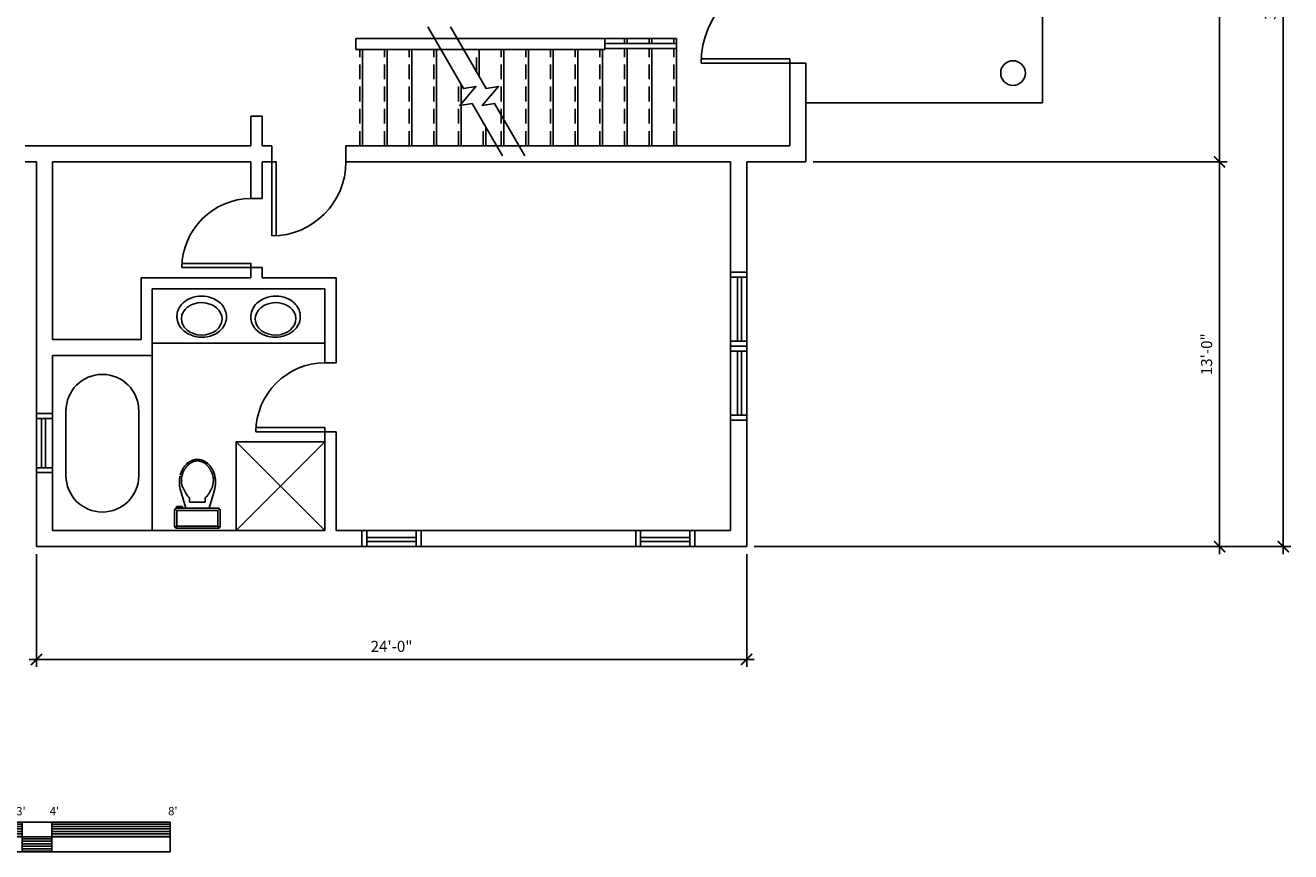
# Model space of a CAD drawing. Extents: x -6884 to -2276, y -6561 to 1400.
# Drawn here: x -3915 to -3402, y -5715 to -5379 of the extents above; entities that cross this region are included whole.
import ezdxf

# ---------------------------------------------------------------- set-up
doc = ezdxf.new("R2010")
doc.units = 0
doc.header["$LTSCALE"] = 48
doc.header["$MEASUREMENT"] = 0
doc.header["$PDMODE"] = 34
doc.header["$PDSIZE"] = 2
doc.linetypes.add('HIDDEN2', pattern=[0.1875, 0.125, -0.0625])
doc.layers.get('0').update_dxf_attribs({"color": 2, "linetype": 'CONTINUOUS'})
doc.layers.get('DEFPOINTS').update_dxf_attribs({"color": 2, "linetype": 'CONTINUOUS'})
for name, color, linetype in [('1', 1, 'CONTINUOUS'), ('253', 253, 'CONTINUOUS'), ('3', 3, 'CONTINUOUS'), ('a-cabinets', 14, 'CONTINUOUS'), ('ARNOTE', 3, 'CONTINUOUS'), ('dims', 94, 'CONTINUOUS'), ('HATCH', 5, 'CONTINUOUS'), ('N-DOOR', 4, 'CONTINUOUS'), ('n-wdw', 4, 'CONTINUOUS'), ('STAIR', 14, 'CONTINUOUS')]:
    doc.layers.add(name, color=color, linetype=linetype)
doc.styles.add('archstyle', font='arial.ttf')
doc.dimstyles.new('48', dxfattribs={"dimscale": 48, "dimtxt": 0.09375, "dimasz": 0.09375, "dimexe": 0.0625, "dimexo": 0.0625, "dimgap": 0.0625, "dimtad": 1, "dimdec": 1, "dimzin": 3, "dimdsep": 46, "dimlunit": 4, "dimtxsty": 'archstyle', "dimblk": 'ARCHTICK', "dimcen": 0.09, "dimdle": 0.0625, "dimclrd": 256, "dimclre": 256, "dimclrt": 3, "dimadec": 0, "dimazin": 0, "dimtfac": 1, "dimtdec": 1, "dimtmove": 2, "dimatfit": 2, "dimfxl": 1, "dimfrac": 2, "dimtolj": 1, "dimtzin": 0, "dimarcsym": 0})

# ---------------------------------------------------------------- blocks, each defined once
blk = doc.blocks.new('bar scale 1 4  foot')
at = {"layer": 'HATCH'}
h = blk.add_hatch(dxfattribs=at)
h.set_pattern_fill('_USER', color=256, style=0, pattern_type=0)
h.set_pattern_definition([(0, (-253017.3257, -259031.3054), (0, 1), [])])
h.paths.add_polyline_path([(7073.63, 341.06), (7025.63, 341.06), (7025.63, 335.06), (7073.63, 335.06)])
h.paths.add_polyline_path([(7025.63, 335.06), (7013.63, 335.06), (7013.63, 329.06), (7025.63, 329.06)])
h.paths.add_polyline_path([(7013.63, 341.06), (7001.63, 341.06), (7001.63, 335.06), (7013.63, 335.06)])
h.paths.add_polyline_path([(7001.63, 335.06), (6989.63, 335.06), (6989.63, 329.06), (7001.63, 329.06)])
h.paths.add_polyline_path([(6989.63, 341.06), (6977.63, 341.06), (6977.63, 335.06), (6989.63, 335.06)])
at = {"layer": '3'}
for p, q in [((6977.63, 341.06), (7073.63, 341.06)), ((6977.63, 341.06), (6977.63, 329.06)), ((6989.63, 341.06), (6989.63, 329.06)), ((7001.63, 341.06), (7001.63, 329.06)), ((7013.63, 341.06), (7013.63, 329.06)), ((7025.63, 341.06), (7025.63, 329.06)), ((7073.63, 341.06), (7073.63, 329.06)), ((6977.63, 335.06), (7073.63, 335.06)), ((6977.63, 329.06), (7073.63, 329.06))]:
    blk.add_line(p, q, dxfattribs=at)
at = {"layer": 'ARNOTE', "style": 'archstyle'}
for s, p in [('0', (6975.22, 343.84)), ("1'", (6987.22, 343.84)), ("2'", (6999.22, 343.84)), ("3'", (7011.22, 343.8)), ("4'", (7024.82, 343.84)), ("8'", (7072.82, 343.84))]:
    blk.add_text(s, height=3.36, dxfattribs=at).set_placement(p)
blk = doc.blocks.new('_ARCHTICK')
at = {"color": 0, "linetype": 'ByBlock', "const_width": 0.15}
blk.add_lwpolyline([(-0.5, -0.5), (0.5, 0.5)], dxfattribs=at)
blk = doc.blocks.new('*D225')
at = {"layer": 'DEFPOINTS', "color": 0, "transparency": 16777216}
for p in [(-3910.86, -5590.84), (-3622.86, -5590.84), (-3910.86, -5636.57)]:
    blk.add_point(p, dxfattribs=at)
at = {"layer": 'dims', "lineweight": -2, "transparency": 16777216}
for p, q in [((-3910.86, -5593.84), (-3910.86, -5639.57)), ((-3622.86, -5593.84), (-3622.86, -5639.57)), ((-3619.86, -5636.57), (-3913.86, -5636.57))]:
    blk.add_line(p, q, dxfattribs=at)
at = {"layer": 'dims', "lineweight": -2, "transparency": 16777216, "xscale": 4.5, "yscale": 4.5, "zscale": 4.5, "rotation": 180}
blk.add_blockref('_ARCHTICK', (-3910.86, -5636.57), dxfattribs=at)
at = {"layer": 'dims', "lineweight": -2, "transparency": 16777216, "xscale": 4.5, "yscale": 4.5, "zscale": 4.5}
blk.add_blockref('_ARCHTICK', (-3622.86, -5636.57), dxfattribs=at)
at = {"layer": 'dims', "color": 3, "transparency": 16777216, "insert": (-3766.86, -5631.27), "char_height": 4.5, "attachment_point": 5, "style": 'archstyle'}
blk.add_mtext('\\A1;24\'-0"', dxfattribs=at)
blk = doc.blocks.new('*D226')
at = {"layer": 'DEFPOINTS', "color": 0, "transparency": 16777216}
for p in [(-3598.86, -5434.84), (-3431.09, -5434.84), (-3622.86, -5590.84)]:
    blk.add_point(p, dxfattribs=at)
at = {"layer": 'dims', "lineweight": -2, "transparency": 16777216}
for p, q in [((-3431.09, -5593.84), (-3431.09, -5431.84)), ((-3595.86, -5434.84), (-3428.09, -5434.84)), ((-3619.86, -5590.84), (-3428.09, -5590.84))]:
    blk.add_line(p, q, dxfattribs=at)
at = {"layer": 'dims', "lineweight": -2, "transparency": 16777216, "xscale": 4.5, "yscale": 4.5, "zscale": 4.5}
for p, rotation in [((-3431.09, -5434.84), 90), ((-3431.09, -5590.84), 270)]:
    blk.add_blockref('_ARCHTICK', p, dxfattribs=dict(at, rotation=rotation))
at = {"layer": 'dims', "color": 3, "transparency": 16777216, "insert": (-3436.39, -5512.84), "char_height": 4.5, "attachment_point": 5, "rotation": 90, "style": 'archstyle'}
blk.add_mtext('\\A1;13\'-0"', dxfattribs=at)
blk = doc.blocks.new('*D227')
at = {"layer": 'DEFPOINTS', "color": 0, "transparency": 16777216}
for p in [(-3598.86, -5146.84), (-3598.86, -5434.84), (-3431.09, -5434.84)]:
    blk.add_point(p, dxfattribs=at)
at = {"layer": 'dims', "lineweight": -2, "transparency": 16777216}
for p, q in [((-3431.09, -5143.84), (-3431.09, -5437.84)), ((-3595.86, -5146.84), (-3428.09, -5146.84)), ((-3595.86, -5434.84), (-3428.09, -5434.84))]:
    blk.add_line(p, q, dxfattribs=at)
at = {"layer": 'dims', "lineweight": -2, "transparency": 16777216, "xscale": 4.5, "yscale": 4.5, "zscale": 4.5}
for p, rotation in [((-3431.09, -5146.84), 90), ((-3431.09, -5434.84), 270)]:
    blk.add_blockref('_ARCHTICK', p, dxfattribs=dict(at, rotation=rotation))
at = {"layer": 'dims', "color": 3, "transparency": 16777216, "insert": (-3436.39, -5290.84), "char_height": 4.5, "attachment_point": 5, "rotation": 90, "style": 'archstyle'}
blk.add_mtext('\\A1;24\'-0"', dxfattribs=at)
blk = doc.blocks.new('*D228')
at = {"layer": 'DEFPOINTS', "color": 0, "transparency": 16777216}
for p in [(-3511.98, -5146.84), (-3511.98, -5590.84), (-3405.28, -5590.84)]:
    blk.add_point(p, dxfattribs=at)
at = {"layer": 'dims', "lineweight": -2, "transparency": 16777216}
for p, q in [((-3405.28, -5143.84), (-3405.28, -5593.84)), ((-3508.98, -5146.84), (-3402.28, -5146.84)), ((-3508.98, -5590.84), (-3402.28, -5590.84))]:
    blk.add_line(p, q, dxfattribs=at)
at = {"layer": 'dims', "lineweight": -2, "transparency": 16777216, "xscale": 4.5, "yscale": 4.5, "zscale": 4.5}
for p, rotation in [((-3405.28, -5146.84), 90), ((-3405.28, -5590.84), 270)]:
    blk.add_blockref('_ARCHTICK', p, dxfattribs=dict(at, rotation=rotation))
at = {"layer": 'dims', "color": 3, "transparency": 16777216, "insert": (-3410.57, -5368.84), "char_height": 4.5, "attachment_point": 5, "rotation": 90, "style": 'archstyle'}
blk.add_mtext('\\A1;37\'-0"', dxfattribs=at)

msp = doc.modelspace()

# ---------------------------------------------------------------- linework, layer by layer
at = {"layer": '1'}
for p, q in [((-3781.36486, -5384.84343), (-3680.38282, -5384.84343)), ((-3781.36486, -5384.84343), (-3781.36486, -5389.34343)), ((-3680.38282, -5384.84342), (-3680.38282, -5389.34343)), ((-3781.36486, -5389.34343), (-3680.38282, -5389.34343)), ((-3605.36486, -5428.34343), (-3605.36486, -5394.84343)), ((-3605.36486, -5394.84343), (-3598.86486, -5394.84343)), ((-3598.86486, -5434.84343), (-3598.86486, -5394.84343)), ((-3823.86486, -5416.34343), (-3823.86486, -5428.34343)), ((-3823.86486, -5416.34343), (-3819.36486, -5416.34343)), ((-3819.36486, -5416.34343), (-3819.36486, -5428.34343)), ((-3915.36486, -5428.34343), (-3823.86486, -5428.34343)), ((-3819.36486, -5428.34343), (-3815.36486, -5428.34343)), ((-3815.36486, -5434.84343), (-3815.36486, -5428.34343)), ((-3785.36486, -5434.84343), (-3785.36486, -5428.34343)), ((-3785.36486, -5428.34343), (-3605.36486, -5428.34343)), ((-3915.36486, -5434.84343), (-3910.86486, -5434.84343)), ((-3910.86486, -5434.84343), (-3910.86486, -5536.84343)), ((-3904.36486, -5434.84343), (-3904.36486, -5506.84343)), ((-3904.36486, -5434.84343), (-3823.86486, -5434.84343)), ((-3823.86486, -5434.84343), (-3823.86486, -5449.7344)), ((-3819.36486, -5434.84343), (-3819.36486, -5449.7344)), ((-3819.36486, -5434.84343), (-3815.36486, -5434.84343)), ((-3785.36486, -5434.84343), (-3629.36486, -5434.84343)), ((-3629.36486, -5479.59343), (-3629.36486, -5434.84343)), ((-3622.86486, -5434.84343), (-3598.86486, -5434.84343)), ((-3622.86486, -5479.59343), (-3622.86486, -5434.84343)), ((-3823.86486, -5449.7344), (-3819.36486, -5449.7344)), ((-3823.86486, -5477.7344), (-3819.36486, -5477.7344)), ((-3823.86486, -5477.7344), (-3823.86486, -5481.84343)), ((-3819.36486, -5477.7344), (-3819.36486, -5481.84343)), ((-3622.86486, -5479.59343), (-3629.36486, -5479.59343)), ((-3868.36486, -5481.84343), (-3868.36486, -5506.84343)), ((-3868.36486, -5481.84343), (-3823.86486, -5481.84343)), ((-3819.36486, -5481.84343), (-3789.36486, -5481.84343)), ((-3789.36486, -5516.34343), (-3789.36486, -5481.84343)), ((-3863.86486, -5486.34343), (-3863.86486, -5513.34343)), ((-3863.86486, -5486.34343), (-3793.86486, -5486.34343)), ((-3793.86486, -5516.34343), (-3793.86486, -5486.34343)), ((-3904.36486, -5506.84343), (-3868.36486, -5506.84343)), ((-3904.36486, -5513.34343), (-3863.86486, -5513.34343)), ((-3904.36486, -5513.34343), (-3904.36486, -5536.84343)), ((-3793.86486, -5516.34343), (-3789.36486, -5516.34343)), ((-3910.86486, -5536.84343), (-3904.36486, -5536.84343)), ((-3629.36486, -5584.34343), (-3629.36486, -5539.59343)), ((-3622.86486, -5539.59343), (-3629.36486, -5539.59343)), ((-3622.86486, -5590.84343), (-3622.86486, -5539.59343)), ((-3793.86486, -5584.34343), (-3793.86486, -5544.34343)), ((-3793.86486, -5544.34343), (-3789.36486, -5544.34343)), ((-3789.36486, -5584.34343), (-3789.36486, -5544.34343)), ((-3910.86486, -5560.84343), (-3910.86486, -5590.84343)), ((-3910.86486, -5560.84343), (-3904.36486, -5560.84343)), ((-3904.36486, -5560.84343), (-3904.36486, -5584.34343)), ((-3904.36486, -5584.34343), (-3793.86486, -5584.34343)), ((-3789.36486, -5584.34343), (-3778.86486, -5584.34343)), ((-3778.86486, -5590.84343), (-3778.86486, -5584.34343)), ((-3754.86486, -5590.84343), (-3754.86486, -5584.34343)), ((-3754.86486, -5584.34343), (-3667.86486, -5584.34343)), ((-3667.86486, -5590.84343), (-3667.86486, -5584.34343)), ((-3643.86486, -5590.84343), (-3643.86486, -5584.34343)), ((-3643.86486, -5584.34343), (-3629.36486, -5584.34343)), ((-3910.86486, -5590.84343), (-3778.86486, -5590.84343)), ((-3754.86486, -5590.84343), (-3667.86486, -5590.84343)), ((-3643.86486, -5590.84343), (-3622.86486, -5590.84343))]:
    msp.add_line(p, q, dxfattribs=at)
msp.add_circle((-3514.86486, -5398.84343), 5, dxfattribs=at)
at = {"layer": '253'}
for p, q in [((-3502.86486, -5410.84343), (-3502.86486, -5167.84343)), ((-3598.86486, -5410.84343), (-3502.86486, -5410.84343))]:
    msp.add_line(p, q, dxfattribs=at)
at = {"layer": 'a-cabinets'}
for p, q in [((-3793.86486, -5508.34343), (-3863.86486, -5508.34343)), ((-3863.86486, -5513.34343), (-3863.86486, -5584.34343)), ((-3898.88949, -5535.78433), (-3898.88949, -5562.04495)), ((-3869.34023, -5535.78433), (-3869.34023, -5562.04495)), ((-3829.86486, -5584.34343), (-3829.86486, -5548.34343)), ((-3829.86486, -5548.34343), (-3793.86486, -5548.34343)), ((-3829.86486, -5548.34343), (-3793.86486, -5584.34343)), ((-3829.86486, -5584.34343), (-3793.86486, -5548.34343)), ((-3850.33496, -5575.30092), (-3852.44896, -5567.97079)), ((-3848.76346, -5571.20854), (-3848.90971, -5570.90767)), ((-3848.76346, -5572.79317), (-3848.76346, -5571.20854)), ((-3842.38846, -5571.20854), (-3842.24221, -5570.90767)), ((-3842.38846, -5571.20854), (-3842.24221, -5570.90767)), ((-3842.38833, -5572.79317), (-3842.38846, -5571.20854)), ((-3838.70283, -5567.97092), (-3840.81696, -5575.30092)), ((-3854.81971, -5576.06592), (-3854.81971, -5582.57867)), ((-3854.59558, -5575.52479), (-3853.78333, -5576.27329)), ((-3854.15558, -5575.30092), (-3854.10008, -5574.58304)), ((-3854.15558, -5575.30092), (-3854.10008, -5574.58517)), ((-3854.12933, -5574.58329), (-3854.12933, -5574.58479)), ((-3854.10016, -5574.58311), (-3851.64466, -5574.58424)), ((-3854.05471, -5575.30092), (-3837.09721, -5575.30092)), ((-3853.89533, -5576.54404), (-3853.89533, -5582.10054)), ((-3853.51283, -5576.16154), (-3837.63908, -5576.16154)), ((-3851.64458, -5574.58417), (-3851.58896, -5575.30092)), ((-3848.76346, -5572.79292), (-3842.38833, -5572.79292)), ((-3837.36858, -5576.27329), (-3836.55633, -5575.52479)), ((-3837.25658, -5582.10054), (-3837.25658, -5576.54404)), ((-3836.33221, -5576.06592), (-3836.33221, -5582.57867)), ((-3853.78335, -5582.37081), (-3854.59573, -5583.11943)), ((-3837.3686, -5582.37081), (-3836.55635, -5583.11943)), ((-3837.09723, -5583.34343), (-3854.05473, -5583.34343)), ((-3837.6391, -5582.48281), (-3853.51285, -5582.48268))]:
    msp.add_line(p, q, dxfattribs=at)
for centre, radius, start, end in [((-3884.11486, -5535.78433), 14.77463, 0, 180), ((-3829.46068, -5581.34033), 31.58619, 128.6910804, 129.6678526), ((-3847.21115, -5559.17703), 3.19093, 121.6611509, 128.6912009), ((-3843.72589, -5564.82892), 9.83102, 117.6571278, 121.66055), ((-3843.50987, -5564.71889), 9.1641, 119.0859167, 123.126225), ((-3844.85302, -5562.67787), 7.40257, 113.0484743, 117.6580993), ((-3844.94717, -5562.13506), 6.20742, 114.2383989, 119.0860433), ((-3846.77576, -5558.15894), 2.49159, 105.0976441, 113.0473386), ((-3846.62571, -5558.40698), 2.11889, 105.9346076, 114.2365715), ((-3841.90228, -5576.22185), 21.2004, 103.8293714, 105.0990326), ((-3842.51833, -5572.78987), 17.07676, 104.5441308, 105.9375475), ((-3841.90228, -5576.22185), 21.2004, 102.5597165, 103.8293776), ((-3842.519, -5572.78982), 17.07655, 103.1486055, 104.5420222), ((-3845.97073, -5557.96076), 2.49159, 94.6079264, 102.5576208), ((-3845.92148, -5558.22432), 2.11892, 94.8478209, 103.1497848), ((-3845.57591, -5562.85582), 7.40254, 90.0005083, 94.6101333), ((-3845.57597, -5562.29818), 6.2074, 90.0001194, 94.8477639), ((-3845.57605, -5562.85582), 7.40254, 85.3898662, 89.9994912), ((-3845.57599, -5562.29818), 6.2074, 85.1522357, 89.9998801), ((-3845.23048, -5558.22432), 2.11892, 76.8502137, 85.1521776), ((-3845.18123, -5557.96076), 2.49159, 77.4423763, 85.3920707), ((-3848.63296, -5572.78981), 17.07654, 75.457978, 76.8513947), ((-3849.24968, -5576.22183), 21.20038, 76.1706228, 77.4402839), ((-3848.63363, -5572.78987), 17.07676, 74.062453, 75.4558697), ((-3849.24968, -5576.22185), 21.2004, 74.9009687, 76.1706298), ((-3844.52625, -5558.40698), 2.11889, 65.7634313, 74.0653952), ((-3844.3762, -5558.15894), 2.49159, 66.9526687, 74.9023632), ((-3846.20479, -5562.13506), 6.20742, 60.9139583, 65.7616028), ((-3846.29894, -5562.67787), 7.40257, 62.3419028, 66.9515278), ((-3847.64209, -5564.71889), 9.1641, 56.8737747, 60.914083), ((-3847.42607, -5564.82892), 9.83102, 58.3394498, 62.3428721), ((-3843.94081, -5559.17703), 3.19093, 51.3087972, 58.3388472), ((-3861.69128, -5581.34032), 31.58619, 50.3321471, 51.3089194), ((-3838.00046, -5565.77877), 15.07425, 161.8721861, 164.8935611), ((-3840.80264, -5564.8613), 12.1257, 158.5067501, 161.8725195), ((-3848.56369, -5561.80524), 3.78464, 152.4798028, 158.5061584), ((-3844.51557, -5563.97056), 7.5628, 161.2040354, 197.6159271), ((-3811.95633, -5580.87794), 45.06255, 151.7749365, 152.4801309), ((-3840.17134, -5565.08196), 12.03848, 159.6034158, 162.858513), ((-3811.95584, -5580.87783), 45.06294, 151.0701525, 151.775347), ((-3847.95742, -5562.1869), 3.73159, 153.7546564, 159.6030564), ((-3848.08307, -5560.90998), 3.78471, 145.0436529, 151.0700085), ((-3810.00607, -5580.8984), 46.04501, 153.0930033, 153.7548811), ((-3841.24699, -5565.68888), 12.12557, 141.6779333, 145.0437028), ((-3810.00619, -5580.89852), 46.04495, 152.4309238, 153.0928016), ((-3847.51502, -5561.31514), 3.73158, 146.5826044, 152.4310044), ((-3843.04709, -5564.26611), 9.83109, 137.6745996, 141.6780218), ((-3840.58148, -5565.88999), 12.0384, 143.3275028, 146.5826), ((-3847.95637, -5559.79502), 3.19093, 130.6446664, 137.6747164), ((-3842.88686, -5564.17333), 9.16409, 139.2871937, 143.327502), ((-3829.46054, -5581.34037), 31.58632, 129.6679944, 130.6447666), ((-3847.5734, -5560.14039), 2.98118, 132.2012209, 139.2880542), ((-3829.94928, -5579.57714), 29.2185, 131.2063192, 132.2000497), ((-3829.94912, -5579.57712), 29.2186, 130.212855, 131.2065856), ((-3846.88879, -5559.54086), 2.98113, 123.1259517, 130.212785), ((-3844.26317, -5559.54086), 2.98114, 49.7872088, 56.8740421), ((-3861.20283, -5579.57711), 29.21858, 48.7934136, 49.7871442), ((-3861.20268, -5579.57715), 29.21851, 47.7999496, 48.7936801), ((-3843.57855, -5560.14039), 2.98118, 40.7119435, 47.7987769), ((-3861.69143, -5581.34038), 31.58633, 49.3552332, 50.3320054), ((-3848.2651, -5564.17333), 9.16408, 36.6725, 40.7128083), ((-3843.19559, -5559.79502), 3.19093, 42.3252808, 49.3553308), ((-3850.57048, -5565.88999), 12.03841, 33.4174019, 36.6724991), ((-3848.10487, -5564.26611), 9.83109, 38.3219778, 42.3254), ((-3843.63694, -5561.31514), 3.73158, 27.569, 33.4174), ((-3849.90497, -5565.68888), 12.12557, 34.9562973, 38.3220667), ((-3881.14572, -5580.8985), 46.0449, 26.9071992, 27.5690769), ((-3881.14604, -5580.89847), 46.04517, 26.2451188, 26.9069966), ((-3843.06889, -5560.90998), 3.78472, 28.9299889, 34.9563445), ((-3843.19453, -5562.18689), 3.73157, 20.3969377, 26.2453377), ((-3879.19605, -5580.8778), 45.06286, 28.2246532, 28.9298476), ((-3850.98061, -5565.08196), 12.03847, 17.1414889, 20.3965861), ((-3879.19567, -5580.87796), 45.0626, 27.5198694, 28.2250639), ((-3846.63637, -5563.97056), 7.5628, 342.3840729, 18.7959646), ((-3842.58827, -5561.80524), 3.78464, 21.493842, 27.5201976), ((-3850.34932, -5564.8613), 12.1257, 18.1274806, 21.49325), ((-3853.1515, -5565.77878), 15.07426, 15.1064384, 18.1278134), ((-3843.04412, -5563.05038), 4.6051, 9.6387755, 15.106506), ((-3884.11486, -5562.04495), 14.77463, 180, 0), ((-3837.83282, -5564.72889), 15.07441, 176.9786581, 180.0000331), ((-3837.77581, -5564.72891), 15.13142, 179.9999722, 182.6812917), ((-3848.37145, -5565.22512), 4.52417, 182.6813268, 187.5860129), ((-3848.2876, -5564.17708), 4.60508, 171.510925, 176.9786555), ((-3784.96968, -5556.78119), 68.48575, 187.5860806, 188.0439889), ((-3792.04393, -5572.57177), 61.47177, 170.9361527, 171.5109416), ((-3784.96868, -5556.78127), 68.48673, 188.0437982, 188.5017065), ((-3792.04324, -5572.57174), 61.47245, 170.361491, 170.9362799), ((-3848.22847, -5566.23742), 4.52409, 188.5018976, 193.4065837), ((-3835.59574, -5560.10561), 17.2621, 200.8846132, 216.433003), ((-3855.55619, -5560.10561), 17.2621, 323.566997, 339.1153868), ((-3842.92349, -5566.23742), 4.52409, 346.5934167, 351.4981028), ((-3899.10859, -5572.57172), 61.47232, 9.0637194, 9.6385083), ((-3906.18356, -5556.78123), 68.48702, 351.4982945, 351.9562028), ((-3899.1081, -5572.57178), 61.47185, 8.4890579, 9.0638468), ((-3906.18199, -5556.78123), 68.48546, 351.9560121, 352.4139204), ((-3842.86435, -5564.17708), 4.60507, 3.0213382, 8.4890688), ((-3842.78051, -5565.22512), 4.52417, 352.413989, 357.3186751), ((-3853.31913, -5564.72889), 15.0744, 359.9999667, 3.0213417), ((-3853.37616, -5564.72891), 15.13143, 357.3187102, 0.0000297), ((-3837.91004, -5563.77801), 15.13157, 193.4064528, 196.0877722), ((-3850.71025, -5572.21116), 2.22274, 35.9022495, 56.5176165), ((-3840.44169, -5572.21116), 2.22274, 123.4823835, 144.0977505), ((-3853.24192, -5563.77801), 15.13157, 343.9122278, 346.5935472), ((-3854.05473, -5576.06606), 0.765, 90, 180), ((-3853.51285, -5576.54418), 0.3825, 90, 180), ((-3837.6391, -5576.54418), 0.3825, 0, 90), ((-3837.09723, -5576.06606), 0.765, 0, 90), ((-3853.51283, -5582.10054), 0.3825, 180, 270), ((-3837.63908, -5582.10054), 0.3825, 270, 0), ((-3854.05471, -5582.57867), 0.765, 180, 270), ((-3837.09721, -5582.57867), 0.765, 270, 0)]:
    msp.add_arc(centre, radius, start, end, dxfattribs=at)
msp.add_ellipse((-3843.83919, -5498.49311), major_axis=(-8.24239, 0.1872), ratio=0.798481918, start_param=-0.000000096, end_param=6.283175237, dxfattribs=at)
at = {"layer": 'a-cabinets', "extrusion": (0, 0, -1)}
msp.add_ellipse((-3813.89053, -5498.49311), major_axis=(8.24239, 0.1872), ratio=0.798481918, start_param=-0.000000096, end_param=6.283175237, dxfattribs=at)
at = {"layer": 'a-cabinets'}
for points in [[(-3853.88111, -5497.36504), (-3853.89466, -5497.96158), (-3853.83138, -5498.5597), (-3853.48254, -5500.0435), (-3853.09398, -5500.90566), (-3852.03317, -5502.46021), (-3851.36203, -5503.15335), (-3849.82069, -5504.32409), (-3848.95046, -5504.80225), (-3846.66265, -5505.68416), (-3845.17771, -5505.95022), (-3842.21463, -5505.93656), (-3840.73694, -5505.65685), (-3838.04895, -5504.57879), (-3836.83806, -5503.77933), (-3835.24654, -5502.07818), (-3834.72485, -5501.29154), (-3834.0052, -5499.59124), (-3833.80908, -5498.67799), (-3833.78323, -5496.84372), (-3833.95348, -5495.92511), (-3834.6238, -5494.20356), (-3835.12204, -5493.40099), (-3836.36781, -5491.98366), (-3837.11479, -5491.36805), (-3838.77655, -5490.35964), (-3839.69143, -5489.96652), (-3842.06109, -5489.2946), (-3843.56728, -5489.15821), (-3846.51037, -5489.42935), (-3847.94693, -5489.83685), (-3850.27203, -5491.04109), (-3851.21272, -5491.75863), (-3852.58952, -5493.32592), (-3853.08459, -5494.13055), (-3853.70274, -5495.75326), (-3853.86275, -5496.55717), (-3853.88111, -5497.36495)], [(-3803.84861, -5497.36504), (-3803.83506, -5497.96158), (-3803.89834, -5498.5597), (-3804.24718, -5500.0435), (-3804.63574, -5500.90566), (-3805.69655, -5502.46021), (-3806.36769, -5503.15335), (-3807.90903, -5504.32409), (-3808.77926, -5504.80225), (-3811.06707, -5505.68416), (-3812.55201, -5505.95022), (-3815.51509, -5505.93656), (-3816.99278, -5505.65685), (-3819.68077, -5504.57879), (-3820.89166, -5503.77933), (-3822.48318, -5502.07818), (-3823.00487, -5501.29154), (-3823.72452, -5499.59124), (-3823.92064, -5498.67799), (-3823.94649, -5496.84372), (-3823.77623, -5495.92511), (-3823.10592, -5494.20356), (-3822.60768, -5493.40099), (-3821.36191, -5491.98366), (-3820.61493, -5491.36805), (-3818.95317, -5490.35964), (-3818.03829, -5489.96652), (-3815.66862, -5489.2946), (-3814.16243, -5489.15821), (-3811.21935, -5489.42935), (-3809.78279, -5489.83685), (-3807.45769, -5491.04109), (-3806.517, -5491.75863), (-3805.14019, -5493.32592), (-3804.64513, -5494.13055), (-3804.02698, -5495.75326), (-3803.86697, -5496.55717), (-3803.84861, -5497.36495)]]:
    msp.add_open_spline(points, degree=3, knots=[3.141592711, 3.141592711, 3.141592711, 3.141592711, 3.34465618, 3.34465618, 3.658867945, 3.658867945, 3.97307971, 3.97307971, 4.287291475, 4.287291475, 4.746771981, 4.746771981, 5.206252488, 5.206252488, 5.665732994, 5.665732994, 5.977881655, 5.977881655, 6.290030316, 6.290030316, 6.602178977, 6.602178977, 6.914327638, 6.914327638, 7.226476299, 7.226476299, 7.53862496, 7.53862496, 7.997844335, 7.997844335, 8.457063709, 8.457063709, 8.83688845, 8.83688845, 9.149792811, 9.149792811, 9.424767993, 9.424767993, 9.424767993, 9.424767993], dxfattribs=at)
at = {"layer": 'N-DOOR'}
for points in [[(-3641.36486, -5394.84343), (-3605.36486, -5394.84343), (-3605.36486, -5393.09343), (-3641.3223, -5393.09343)], [(-3815.36485, -5464.84343), (-3815.36486, -5434.84343), (-3813.61486, -5434.84343), (-3813.61485, -5464.79235)], [(-3851.86486, -5477.73439), (-3823.86486, -5477.7344), (-3823.86486, -5475.9844), (-3851.81012, -5475.98439)], [(-3821.86486, -5544.34343), (-3793.86486, -5544.34343), (-3793.86486, -5542.59343), (-3821.81012, -5542.59343)]]:
    msp.add_lwpolyline(points, dxfattribs=at)
for centre, radius, start, end in [((-3605.36486, -5394.84343), 36, 90, 179.9999914), ((-3815.36486, -5434.84343), 30, 270.0000086, 0), ((-3823.86486, -5477.7344), 28, 90, 179.9999914), ((-3793.86486, -5544.34343), 28, 90, 179.9999914)]:
    msp.add_arc(centre, radius, start, end, dxfattribs=at)
at = {"layer": 'n-wdw'}
for p, q in [((-3629.36486, -5479.59343), (-3629.36486, -5509.59343)), ((-3622.86486, -5479.59343), (-3622.86486, -5509.59343)), ((-3629.36486, -5481.59343), (-3622.86486, -5481.59343)), ((-3626.61486, -5507.59343), (-3626.61487, -5481.59343)), ((-3624.97017, -5481.59343), (-3624.97017, -5507.59343)), ((-3629.36486, -5507.59343), (-3622.86486, -5507.59343)), ((-3622.86486, -5509.59343), (-3629.36486, -5509.59343)), ((-3622.86486, -5509.59343), (-3629.36486, -5509.59343)), ((-3629.36486, -5539.59343), (-3629.36486, -5509.59343)), ((-3622.86486, -5539.59343), (-3622.86486, -5509.59343)), ((-3629.36486, -5511.59343), (-3622.86486, -5511.59343)), ((-3626.61486, -5511.59343), (-3626.61487, -5537.59343)), ((-3624.97017, -5537.59343), (-3624.97017, -5511.59343)), ((-3910.86486, -5536.84343), (-3910.86486, -5560.84343)), ((-3904.36486, -5538.84343), (-3910.86486, -5538.84343)), ((-3908.75955, -5538.84343), (-3908.75955, -5558.84343)), ((-3907.11486, -5558.84343), (-3907.11485, -5538.84343)), ((-3904.36486, -5536.84343), (-3904.36486, -5560.84343)), ((-3629.36486, -5537.59343), (-3622.86486, -5537.59343)), ((-3904.36486, -5558.84343), (-3910.86486, -5558.84343)), ((-3778.86486, -5584.34343), (-3754.86486, -5584.34343)), ((-3776.86486, -5584.34343), (-3776.86486, -5590.84343)), ((-3756.86486, -5587.09343), (-3776.86486, -5587.09342)), ((-3756.86486, -5584.34343), (-3756.86486, -5590.84343)), ((-3643.86486, -5584.34343), (-3667.86486, -5584.34343)), ((-3665.86486, -5584.34343), (-3665.86486, -5590.84343)), ((-3665.86486, -5587.09343), (-3645.86486, -5587.09342)), ((-3645.86486, -5584.34343), (-3645.86486, -5590.84343)), ((-3778.86486, -5590.84343), (-3754.86486, -5590.84343)), ((-3776.86486, -5588.73812), (-3756.86486, -5588.73812)), ((-3643.86486, -5590.84343), (-3667.86486, -5590.84343)), ((-3645.86486, -5588.73812), (-3665.86486, -5588.73812))]:
    msp.add_line(p, q, dxfattribs=at)
at = {"layer": 'STAIR'}
for p, q in [((-3680.38282, -5384.84342), (-3651.36486, -5384.84343)), ((-3680.38282, -5386.84342), (-3651.36486, -5386.84343)), ((-3671.36486, -5386.84343), (-3671.36486, -5384.84343)), ((-3661.36486, -5386.84343), (-3661.36486, -5384.84343)), ((-3651.36487, -5428.34343), (-3651.36486, -5384.84343)), ((-3778.67686, -5428.34343), (-3778.67685, -5389.34343)), ((-3768.67685, -5428.34343), (-3768.67685, -5389.34343)), ((-3758.67685, -5428.34343), (-3758.67685, -5389.34343)), ((-3748.67685, -5428.34343), (-3748.67685, -5389.34343)), ((-3731.36486, -5400.26322), (-3731.36486, -5389.34343)), ((-3721.36487, -5428.34343), (-3721.36486, -5389.34343)), ((-3711.36487, -5428.34343), (-3711.36486, -5389.34343)), ((-3701.36487, -5428.34343), (-3701.36486, -5389.34343)), ((-3691.36487, -5428.34343), (-3691.36486, -5389.34343)), ((-3681.36487, -5428.34343), (-3681.36486, -5389.34343)), ((-3680.38282, -5388.84342), (-3651.36486, -5388.84343)), ((-3671.36487, -5428.34343), (-3671.36486, -5388.84343)), ((-3661.36487, -5428.34343), (-3661.36486, -5388.84343)), ((-3738.67685, -5428.34343), (-3738.67685, -5403.36113)), ((-3728.67685, -5428.34343), (-3728.67685, -5420.68164))]:
    msp.add_line(p, q, dxfattribs=at)
at = {"layer": 'STAIR', "linetype": 'HIDDEN2'}
for p, q in [((-3672.36486, -5386.84343), (-3672.36486, -5384.84343)), ((-3662.36486, -5386.84343), (-3662.36486, -5384.84343)), ((-3652.36486, -5386.84343), (-3652.36486, -5384.84343)), ((-3779.67685, -5428.34343), (-3779.67685, -5389.34343)), ((-3769.67685, -5428.34343), (-3769.67685, -5389.34343)), ((-3759.67685, -5428.34343), (-3759.67685, -5389.34343)), ((-3749.67685, -5428.34343), (-3749.67685, -5389.34343)), ((-3732.36486, -5398.53117), (-3732.36486, -5389.34343)), ((-3722.36487, -5428.34343), (-3722.36486, -5389.34343)), ((-3712.36487, -5428.34343), (-3712.36486, -5389.34343)), ((-3702.36487, -5428.34343), (-3702.36486, -5389.34343)), ((-3692.36487, -5428.34343), (-3692.36486, -5389.34343)), ((-3682.36487, -5428.34343), (-3682.36486, -5389.34343)), ((-3672.36487, -5428.34343), (-3672.36486, -5388.84343)), ((-3662.36487, -5428.34343), (-3662.36486, -5388.84343)), ((-3652.36487, -5428.34343), (-3652.36486, -5388.84343)), ((-3739.67685, -5428.34343), (-3739.67685, -5401.62908)), ((-3729.67685, -5428.34343), (-3729.67685, -5418.94959))]:
    msp.add_line(p, q, dxfattribs=at)
at = {"layer": 'STAIR'}
for points in [[(-3752.09572, -5380.11897), (-3737.65684, -5405.12784), (-3732.64318, -5404.24424), (-3739.18728, -5412.04457), (-3734.17361, -5411.16097), (-3721.93683, -5432.3557)], [(-3742.99515, -5380.11897), (-3728.55627, -5405.12784), (-3723.54261, -5404.24424), (-3730.08671, -5412.04457), (-3725.07304, -5411.16097), (-3712.83626, -5432.3557)]]:
    msp.add_lwpolyline(points, dxfattribs=at)

# ---------------------------------------------------------------- block references
at = {"layer": '253'}
msp.add_blockref('bar scale 1 4  foot', (-10930.26514, -6043.5718), dxfattribs=at)

# ---------------------------------------------------------------- dimensions: what is measured, and where the dimension line sits
at = {"layer": 'dims'}
for base, p1, p2, picture, middle in [((-3431.08941, -5434.84343), (-3598.86486, -5146.84343), (-3598.86486, -5434.84343), '*D227', (-3436.38699, -5290.84343)), ((-3405.27507, -5590.84343), (-3511.97714, -5146.84343), (-3511.97714, -5590.84343), '*D228', (-3410.57418, -5368.84343)), ((-3431.08941, -5434.84343), (-3622.86486, -5590.84343), (-3598.86486, -5434.84343), '*D226', (-3436.38852, -5512.84343))]:
    dim = msp.add_linear_dim(base=base, p1=p1, p2=p2, angle=90, dimstyle='48', dxfattribs=at)
    dim.commit()
    dim.dimension.update_dxf_attribs({"geometry": picture, "text_midpoint": middle})
dim = msp.add_linear_dim(base=(-3910.86486, -5636.56999), p1=(-3622.86486, -5590.84343), p2=(-3910.86486, -5590.84343), dimstyle='48', dxfattribs=at)
dim.commit()
dim.dimension.update_dxf_attribs({"geometry": '*D225', "text_midpoint": (-3766.86486, -5631.27241)})

doc.saveas('drawing.dxf')
